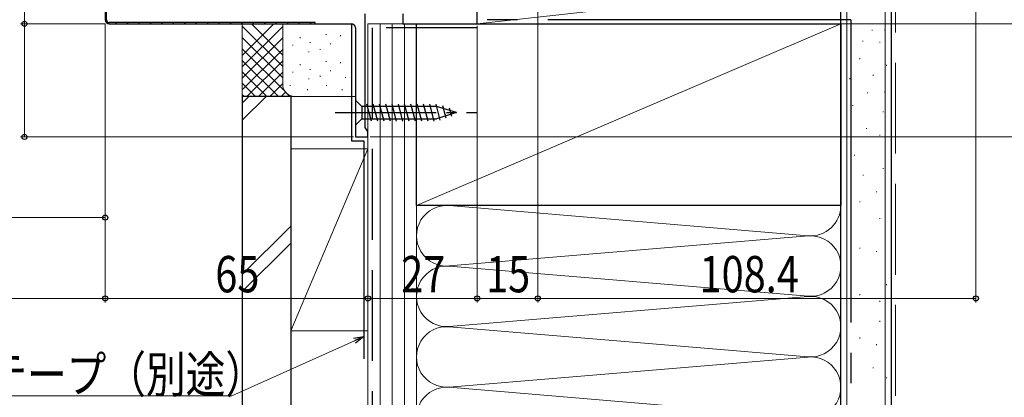
# Model space of a CAD drawing. Extents: x 0 to 1470, y 0 to 2212.
# Drawn here: x 132 to 376, y 1270 to 1364 of the extents above; entities that cross this region are included whole.
import ezdxf

# ---------------------------------------------------------------- set-up
doc = ezdxf.new("R2010")
doc.units = 0
doc.header["$LTSCALE"] = 5
doc.linetypes.add('YCENTER_1', pattern=[13, 10, -1, 1, -1])
doc.linetypes.add('YHIDDEN_1', pattern=[4, 3, -1])
for name, color, linetype, lineweight in [('YKK_11', 7, 'CONTINUOUS', 30), ('YKK_13', 4, 'CONTINUOUS', 30), ('YKK_D', 6, 'CONTINUOUS', 13), ('YSS_K', 3, 'CONTINUOUS', 13), ('YSS_KE', 3, 'CONTINUOUS', 30)]:
    doc.layers.add(name, color=color, linetype=linetype, lineweight=lineweight)
doc.styles.add('text-b', font='extslim2.shx', dxfattribs={"width": 0.8, "bigfont": 'extfont2.shx'})

msp = doc.modelspace()

# ---------------------------------------------------------------- linework, layer by layer
at = {"layer": 'YKK_11', "linetype": 'ByBlock', "lineweight": -2, "ltscale": 0.5}
for p, q in [((153.17, 1373.53), (153.17, 1363.48)), ((153.17, 1373.53), (153.17, 1363.48)), ((153.47, 1363.48), (153.47, 1373.53)), ((205.07, 1362.78), (154.17, 1362.78)), ((154.17, 1362.48), (205.07, 1362.48)), ((205.07, 1362.48), (205.07, 1362.78))]:
    msp.add_line(p, q, dxfattribs=at)
at = {"layer": 'YKK_11', "linetype": 'ByBlock', "lineweight": 30, "ltscale": 0.5}
for p, q in [((245.17, 1362.48), (245.17, 1366.72)), ((217.47, 1336.78), (217.47, 1364.98)), ((226.77, 1364.98), (226.77, 1362.48)), ((154.17, 1362.48), (214.07, 1362.48)), ((226.77, 1362.48), (245.17, 1362.48)), ((215.07, 1361.48), (215.07, 1334.48)), ((217.82, 1336.31), (217.47, 1336.78)), ((218.17, 1335.83), (217.82, 1336.31)), ((218.17, 1334.48), (218.17, 1335.83)), ((215.07, 1334.48), (218.17, 1334.48))]:
    msp.add_line(p, q, dxfattribs=at)
at = {"layer": 'YKK_11', "linetype": 'Continuous', "lineweight": 13}
for p, q in [((153.33, 1362.93), (153.55, 1363.15)), ((155.71, 1362.48), (156.01, 1362.78)), ((158.54, 1362.48), (158.84, 1362.78)), ((161.37, 1362.48), (161.67, 1362.78)), ((164.19, 1362.48), (164.49, 1362.78)), ((167.02, 1362.48), (167.32, 1362.78)), ((169.85, 1362.48), (170.15, 1362.78)), ((172.68, 1362.48), (172.98, 1362.78)), ((175.51, 1362.48), (175.81, 1362.78)), ((178.34, 1362.48), (178.64, 1362.78)), ((181.17, 1362.48), (181.47, 1362.78)), ((183.99, 1362.48), (184.29, 1362.78)), ((186.82, 1362.48), (187.12, 1362.78)), ((189.65, 1362.48), (189.95, 1362.78)), ((192.48, 1362.48), (192.78, 1362.78)), ((195.31, 1362.48), (195.61, 1362.78)), ((198.14, 1362.48), (198.44, 1362.78)), ((200.96, 1362.48), (201.26, 1362.78)), ((203.79, 1362.48), (204.09, 1362.78))]:
    msp.add_line(p, q, dxfattribs=at)
at = {"layer": 'YKK_11', "linetype": 'ByBlock', "lineweight": -2, "ltscale": 0.5}
for radius in [1, 1, 0.7]:
    msp.add_arc((154.17, 1363.48), radius, 180, 270, dxfattribs=at)
at = {"layer": 'YKK_11', "linetype": 'ByBlock', "lineweight": 30, "ltscale": 0.5}
msp.add_arc((214.07, 1361.48), 1, 0, 90, dxfattribs=at)
at = {"layer": 'YKK_13', "linetype": 'Continuous', "ltscale": 0.5}
for p, q in [((215.07, 1343.58), (215.07, 1337.38)), ((215.07, 1343.58), (216.62, 1342.03)), ((219.04, 1338.38), (217.92, 1342.58)), ((220.59, 1338.38), (219.47, 1342.58)), ((222.15, 1338.38), (221.02, 1342.58)), ((223.7, 1338.38), (222.57, 1342.58)), ((225.25, 1338.38), (224.13, 1342.58)), ((226.81, 1338.38), (225.68, 1342.58)), ((228.36, 1338.38), (227.23, 1342.58)), ((229.91, 1338.38), (228.79, 1342.58)), ((231.46, 1338.38), (230.34, 1342.58)), ((233.02, 1338.38), (231.89, 1342.58)), ((234.57, 1338.38), (233.45, 1342.58)), ((236.05, 1338.64), (235, 1342.58)), ((235.15, 1342.03), (216.62, 1342.03)), ((216.62, 1342.03), (216.62, 1338.93)), ((240.07, 1340.48), (235.15, 1342.03)), ((240.07, 1340.48), (235.15, 1338.93)), ((237.49, 1339.09), (236.67, 1342.13)), ((238.92, 1339.54), (238.37, 1341.59)), ((215.07, 1337.38), (216.62, 1338.93)), ((216.62, 1338.93), (235.15, 1338.93))]:
    msp.add_line(p, q, dxfattribs=at)
at = {"layer": 'YKK_13', "linetype": 'YCENTER_1', "ltscale": 0.5}
msp.add_line((210.07, 1340.48), (245.07, 1340.48), dxfattribs=at)
at = {"layer": 'YKK_D'}
for p, q in [((368.59, 1465.13), (368.59, 1293.48)), ((260.17, 1389.48), (260.17, 1293.48)), ((260.17, 1389.48), (260.17, 1293.48)), ((133.17, 1362.48), (133.17, 1374.48)), ((153.17, 1362.48), (132.17, 1362.48)), ((153.17, 1362.48), (132.17, 1362.48)), ((133.17, 1334.48), (133.17, 1362.48)), ((153.17, 1362.53), (153.17, 1313.48)), ((153.17, 1362.48), (153.17, 1293.48)), ((153.17, 1362.48), (153.17, 1293.48)), ((245.17, 1361.98), (245.17, 1293.48)), ((245.17, 1361.98), (245.17, 1293.48)), ((245.67, 1362.48), (536.06, 1362.48)), ((245.67, 1362.48), (556.06, 1362.48)), ((245.67, 1362.48), (556.06, 1362.48)), ((214.57, 1334.48), (132.17, 1334.48)), ((218.17, 1333.98), (218.17, 1293.48)), ((218.17, 1333.98), (218.17, 1293.48)), ((218.67, 1334.48), (556.06, 1334.48)), ((81.43, 1314.48), (153.17, 1314.48)), ((27.86, 1294.48), (153.17, 1294.48)), ((153.17, 1294.48), (218.17, 1294.48)), ((218.17, 1294.48), (245.17, 1294.48)), ((245.17, 1294.48), (260.17, 1294.48)), ((368.59, 1294.48), (260.17, 1294.48)), ((214.84, 1283.98), (184.46, 1270.36)), ((184.46, 1270.36), (104.79, 1270.36))]:
    msp.add_line(p, q, dxfattribs=at)
at = {"layer": 'YKK_D', "linetype": 'ByBlock', "lineweight": -2}
for p, q in [((214.56, 1284.6), (217.17, 1285.02)), ((217.17, 1285.02), (214.84, 1283.98)), ((217.17, 1285.02), (215.12, 1283.35))]:
    msp.add_line(p, q, dxfattribs=at)
for centre, radius in [((133.17, 1362.48), 0.637), ((133.17, 1362.48), 0.638), ((133.17, 1334.48), 0.637), ((153.17, 1314.48), 0.637), ((153.17, 1294.48), 0.637), ((153.17, 1294.48), 0.637), ((218.17, 1294.48), 0.637), ((218.17, 1294.48), 0.637), ((245.17, 1294.48), 0.637), ((245.17, 1294.48), 0.637), ((260.17, 1294.48), 0.637), ((260.17, 1294.48), 0.637), ((368.59, 1294.48), 0.637)]:
    msp.add_circle(centre, radius, dxfattribs=at)
at = {"layer": 'YSS_K'}
for p, q in [((335.16, 1372.48), (245.16, 1362.48)), ((245.16, 1362.48), (245.16, 1372.48)), ((335.16, 1372.48), (335.16, 1362.48)), ((230.17, 1362.48), (218.17, 1362.48)), ((218.17, 1362.48), (218.17, 1242.48)), ((221.17, 1362.48), (221.17, 1242.48)), ((224.17, 1362.48), (224.17, 1242.48)), ((227.17, 1362.48), (227.17, 1242.48)), ((335.17, 1362.48), (230.17, 1317.48)), ((230.17, 1242.48), (230.17, 1362.48)), ((335.16, 1362.48), (245.16, 1362.48)), ((218.17, 1331.48), (199.07, 1286.48)), ((218.17, 1331.48), (199.07, 1331.48)), ((199.07, 1331.48), (199.07, 1286.48)), ((218.17, 1286.48), (218.17, 1331.48)), ((230.17, 1317.48), (230.17, 1242.48)), ((327.04, 1310.01), (238.29, 1317.46)), ((335.17, 1317.48), (335.17, 1242.48)), ((327.04, 1309.96), (238.29, 1302.51)), ((327.04, 1295.01), (238.29, 1302.46)), ((327.04, 1294.96), (238.29, 1287.51)), ((199.07, 1286.48), (218.17, 1286.48)), ((327.04, 1280.01), (238.29, 1287.46)), ((327.04, 1279.96), (238.29, 1272.51)), ((327.04, 1265.01), (238.29, 1272.46))]:
    msp.add_line(p, q, dxfattribs=at)
at = {"layer": 'YSS_K', "linetype": 'Continuous', "ltscale": 1.5}
for p, q in [((336.66, 1239.85), (336.66, 1372.48)), ((346.16, 1239.85), (346.16, 1372.48)), ((197.06, 1347.48), (197.06, 1362.48)), ((197.06, 1362.48), (214.07, 1362.48)), ((354.73, 1362.48, 0), (361.67, 1362.48, 0)), ((207.82, 1359.94), (207.82, 1359.74)), ((211.41, 1359.64), (211.41, 1359.44)), ((342.95, 1361.03), (342.95, 1360.83)), ((346.07, 1361.02), (346.07, 1360.82)), ((199.56, 1357.3), (199.56, 1357.1)), ((201.39, 1359.16), (201.39, 1358.96)), ((203.9, 1357.97), (203.9, 1357.77)), ((208.91, 1357.63), (208.91, 1357.43)), ((340.61, 1358.29), (340.61, 1358.09)), ((344.82, 1358.06), (344.82, 1357.86)), ((203.57, 1355.63), (203.57, 1355.43)), ((206.36, 1356.23), (206.36, 1356.03)), ((201.39, 1352.48), (201.39, 1352.28)), ((207.82, 1353.26), (207.82, 1353.06)), ((211.41, 1352.96), (211.41, 1352.76)), ((339.88, 1353.94), (339.88, 1353.74)), ((346.47, 1352.29), (346.47, 1352.09)), ((199.56, 1350.62), (199.56, 1350.42)), ((203.9, 1351.29), (203.9, 1351.09)), ((208.91, 1350.96), (208.91, 1350.76)), ((343.18, 1349.82), (343.18, 1349.62)), ((198.89, 1347.29), (198.89, 1347.09)), ((203.57, 1348.95), (203.57, 1348.75)), ((206.36, 1349.56), (206.36, 1349.36)), ((207.91, 1347.29), (207.91, 1347.09)), ((212.58, 1349.29), (212.58, 1349.09)), ((337.38, 1349), (337.38, 1348.8)), ((203.23, 1346.28), (203.23, 1346.08)), ((211.75, 1346.28), (211.75, 1346.08)), ((341.78, 1345.49), (341.78, 1345.29)), ((346.07, 1345.68), (346.07, 1345.48)), ((200.07, 1344.48), (187.07, 1344.48)), ((199.69, 1344.48), (199.71, 1344.5)), ((215.06, 1344.48), (200.06, 1344.48)), ((338.16, 1342.37), (338.16, 1342.17)), ((345.65, 1340.76), (345.65, 1340.56)), ((337.73, 1338.28), (337.73, 1338.08)), ((341.53, 1336.64), (341.53, 1336.44)), ((344.82, 1334.99), (344.82, 1334.79)), ((338.55, 1330.04), (338.55, 1329.84)), ((345.65, 1326.75), (345.65, 1326.55)), ((340.7, 1325.1), (340.7, 1324.9)), ((344, 1320.98), (344, 1320.78)), ((339.88, 1318.5), (339.88, 1318.3)), ((337.73, 1313.56), (337.73, 1313.36)), ((344.82, 1314.38), (344.82, 1314.18)), ((339.88, 1307.03), (339.88, 1306.83)), ((344, 1306.21), (344, 1306.01)), ((337.73, 1301.26), (337.73, 1301.06)), ((346.47, 1297.97), (346.47, 1297.77)), ((339.88, 1295.5), (339.88, 1295.3)), ((344.82, 1293.85), (344.82, 1293.65)), ((337.73, 1290.55), (337.73, 1290.35)), ((344.82, 1288.9), (344.82, 1288.7)), ((339.88, 1284.78), (339.88, 1284.58)), ((344, 1283.13), (344, 1282.93)), ((337.73, 1277.36), (337.73, 1277.16)), ((343.18, 1277.36), (343.18, 1277.16)), ((346.47, 1274.89), (346.47, 1274.69))]:
    msp.add_line(p, q, dxfattribs=at)
at = {"layer": 'YSS_K', "linetype": 'YHIDDEN_1', "ltscale": 1.5}
msp.add_line((348.67, 1240.35), (348.67, 1372.48), dxfattribs=at)
at = {"layer": 'YSS_K', "ltscale": 1.5}
for p, q in [((187.07, 1344.48), (187.07, 1362.48)), ((187.07, 1354.65), (194.9, 1362.48)), ((197.06, 1351.91), (187.07, 1361.91)), ((187.07, 1351.82), (197.06, 1361.82)), ((197.06, 1354.74), (189.32, 1362.48)), ((197.06, 1349.08), (187.07, 1359.08)), ((187.07, 1348.99), (197.06, 1358.99)), ((197.89, 1345.43), (187.07, 1356.26)), ((187.07, 1346.16), (197.06, 1356.16)), ((196.01, 1344.48), (187.07, 1353.43)), ((188.21, 1344.48), (197.06, 1353.34)), ((193.18, 1344.48), (187.07, 1350.6)), ((191.04, 1344.48), (197.06, 1350.51)), ((190.35, 1344.48), (187.07, 1347.77)), ((193.87, 1344.48), (197.06, 1347.68)), ((187.53, 1344.48), (187.07, 1344.94)), ((196.7, 1344.48), (197.79, 1345.57)), ((198.84, 1344.48), (198.01, 1345.31))]:
    msp.add_line(p, q, dxfattribs=at)
at = {"layer": 'YSS_K', "linetype": 'Continuous'}
for p, q in [((187.07, 1342.82), (188.73, 1344.48)), ((187.07, 1338.58), (192.97, 1344.48)), ((187.07, 1300.39), (199.07, 1312.39)), ((187.07, 1296.15), (199.07, 1308.15))]:
    msp.add_line(p, q, dxfattribs=at)
at = {"layer": 'YSS_K', "linetype": 'Continuous', "ltscale": 1.5}
msp.add_arc((200.06, 1347.48), 3, 180, 270, dxfattribs=at)
at = {"layer": 'YSS_K'}
for centre, start, end in [((237.67, 1309.98), 85.203, 274.797), ((327.67, 1317.48), 265.203, 0), ((327.67, 1302.48), 265.203, 94.797), ((237.67, 1294.98), 85.203, 274.797), ((327.67, 1287.48), 265.203, 94.797), ((237.67, 1279.98), 85.203, 274.797), ((327.67, 1272.48), 265.203, 94.797), ((237.67, 1264.98), 85.203, 274.797)]:
    msp.add_arc(centre, 7.5, start, end, dxfattribs=at)
at = {"layer": 'YSS_KE', "linetype": 'Continuous', "ltscale": 1.5}
for p, q in [((335.16, 1239.85), (335.16, 1372.48)), ((347.66, 1239.85), (347.66, 1372.48)), ((230.17, 1317.48), (230.17, 1362.48)), ((230.17, 1362.48), (335.17, 1362.48)), ((335.17, 1362.48), (335.17, 1317.48)), ((335.17, 1317.48), (230.17, 1317.48))]:
    msp.add_line(p, q, dxfattribs=at)
at = {"layer": 'YSS_KE'}
for p, q in [((214.07, 1362.48), (214.07, 1333.48)), ((199.07, 1344.48), (187.07, 1344.48)), ((187.07, 1344.48), (187.07, 1244.35)), ((199.07, 1344.48), (199.07, 1244.35)), ((214.07, 1333.48), (217.17, 1333.48)), ((217.17, 1333.48), (217.17, 1279.48))]:
    msp.add_line(p, q, dxfattribs=at)
at = {"layer": 'YSS_KE', "linetype": 'YCENTER_1', "ltscale": 1.5}
for q in [(245.17, 1363.48), (337.67, 1240.35)]:
    msp.add_line((337.67, 1363.48), q, dxfattribs=at)
at = {"layer": 'YSS_KE', "linetype": 'YHIDDEN_1', "ltscale": 1.5}
for p, q in [((245.17, 1361.48), (219.17, 1361.48)), ((219.17, 1361.48), (219.17, 1242.48))]:
    msp.add_line(p, q, dxfattribs=at)

# ---------------------------------------------------------------- texts
at = {"layer": 'YKK_D', "style": 'text-b', "width": 0.8}
for s, p in [('65', (180.39, 1295.98)), ('27', (226.39, 1295.98)), ('15', (247.39, 1295.98)), ('108.4', (300.22, 1295.98)), ('防水テープ（別途）', (104.31, 1271.16))]:
    msp.add_text(s, height=9, dxfattribs=at).set_placement(p)

doc.saveas('drawing.dxf')
